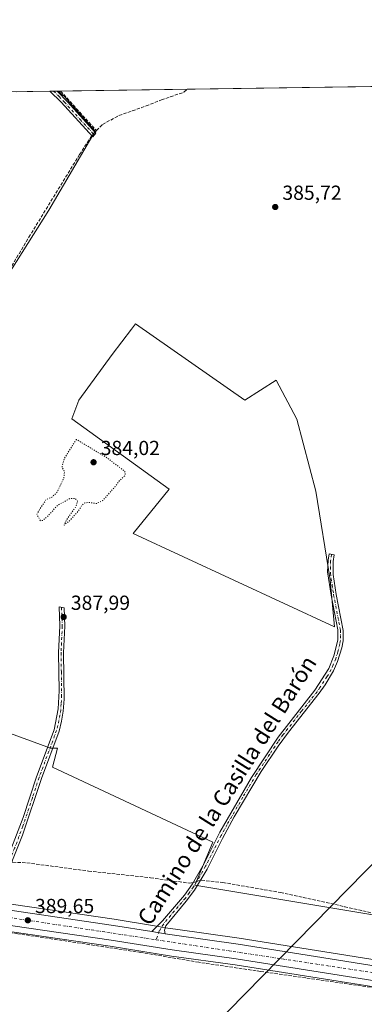
# Model space of a CAD drawing. Units: metres. Extents: x 601663 to 605146, y 4657455 to 4659819.
# Drawn here: x 602687 to 602856, y 4659334 to 4659819 of the extents above; entities that cross this region are included whole.
import ezdxf
from ezdxf.enums import TextEntityAlignment as Align

# ---------------------------------------------------------------- set-up
doc = ezdxf.new("R2010")
doc.units = ezdxf.units.M
doc.header["$MEASUREMENT"] = 0
for name, pattern in [('DGN Style 3', [2.307223458686699, 1.648016756204785, -0.6592067024819142]), ('DGN Style 4', [2.6384748266838614, 1.318413404963828, -0.6592067024819142, 0.001648016756204785, -0.6592067024819142]), ('DGN Style 5', [1.1536117293433497, 0.4944050268614355, -0.6592067024819142])]:
    doc.linetypes.add(name, pattern=pattern)
for name, color, linetype, lineweight in [('Camino Cxs', 7, 'Continuous', 0), ('Camino eje', 30, 'DGN Style 4', 13), ('Carretera de calzada única Cxs', 7, 'Continuous', 13), ('Carretera de calzada única eje', 7, 'DGN Style 4', 0), ('Comarca CxS', 21, 'Continuous', 0), ('Comunidad Autónoma CxS', 142, 'Continuous', 0), ('Corriente artificial lineal', 4, 'DGN Style 3', 13), ('Corriente artificial lineal oculto', 135, 'DGN Style 4', 13), ('Cultivos herbáceos CxS', 92, 'Continuous', 0), ('Cultivos leñosos CxS', 92, 'Continuous', 0), ('Curva de nivel normal depresión', 30, 'DGN Style 5', 0), ('Municipio CxS', 4, 'Continuous', 0), ('Núcleo urbano CxS', 7, 'Continuous', 0), ('Provincia CxS', 1, 'Continuous', 0), ('Punto de cota en terreno', 7, 'Continuous', 0), ('Rótulo de punto de cota en terreno', 7, 'Continuous', 0), ('Tendido', 6, 'Continuous', 0), ('Texto cartográfico', 7, 'Continuous', 0)]:
    doc.layers.add(name, color=color, linetype=linetype, lineweight=lineweight)
doc.styles.add('Style-Arial', font='txt')

# ---------------------------------------------------------------- blocks, each defined once
blk = doc.blocks.new('*U19')
at = {"layer": 'Cultivos herbáceos CxS', "color": 92, "linetype": 'Continuous', "lineweight": 0}
blk.add_polyline3d([(602868.3689000001, 4659376.9077, 388.0111999999936), (602772.8716000002, 4659392.8247, 388.8178999999946), (602781.7830999997, 4659413.971100001, 388.5212000000029), (602702.7600999996, 4659450.849500001, 388.7854999999981), (602705.2659, 4659460.188899999, 388.7715000000026), (602701.8415000001, 4659460.189099999, 388.9472999999998), (602563.2651000004, 4659510.977499999, 389.374100000001), (602586.4824000001, 4659555.9597, 388.7679000000062), (602597.3651999999, 4659558.8617, 388.7695999999996), (602604.6205000002, 4659564.665899999, 388.465200000006), (602608.2481000006, 4659574.823100001, 388.4239999999991), (602611.9846999999, 4659579.1655, 388.3340000000026), (602626.0339000003, 4659605.9461, 388.0348999999987), (602664.6994000003, 4659668.1657, 387.3508000000002), (602667.0586999999, 4659671.470899999, 387.3456000000006), (602701.0065000001, 4659725.0891, 386.6203999999998), (602723.7336999997, 4659763.9639, 386.4394999999931), (602708.6659000004, 4659781.0679, 386.350900000005), (602705.6253000004, 4659783.754899999, 386.3597000000009), (603133.1881999997, 4659790.003900001, 383.0841999999975)], dxfattribs=at)
blk.add_polyline3d([(602742.5135000005, 4659565.8555, 387.4857000000048), (602841.6891000001, 4659519.9505, 387.3078999999998), (602839.4797, 4659543.146299999, 387.0963999999949), (602832.3727000002, 4659586.8091, 386.8007000000071), (602823.0698999995, 4659622.162699999, 386.6708000000072), (602812.9212999997, 4659641.381300001, 386.6509999999981), (602797.4457, 4659631.608100001, 386.5102999999945), (602743.6885000002, 4659669.075300001, 386.6252999999998), (602741.7522999998, 4659666.5255, 386.662599999996), (602732.2172999998, 4659653.967499999, 386.8579000000027), (602715.7751000002, 4659631.613500001, 387.090200000006), (602712.2533, 4659622.3891, 387.3760000000038), (602760.2512999997, 4659587.7237, 387.3319000000047)], close=True, dxfattribs=at)
blk = doc.blocks.new('5PATER')
at = {"layer": 'Núcleo urbano CxS', "linetype": 'Continuous', "lineweight": 0}
h = blk.add_hatch(color=51, dxfattribs=at)
edge = h.paths.add_edge_path()
edge.add_ellipse((0, 0), major_axis=(-0.1095731443231308, -0.1110710700762829), ratio=0.9994222409660322, start_angle=0, end_angle=360)
blk = doc.blocks.new('*U21')
at = {"layer": 'Carretera de calzada única Cxs', "color": 7, "linetype": 'Continuous', "lineweight": 13}
for points in [[(602240.4401000004, 4659447.3101, 393.0301999999938), (602362.1300999997, 4659428.7301, 391.9049999999988), (602369.3601000002, 4659427.630100001, 391.9725000000035), (602387.5301000001, 4659424.850099999, 391.5473000000056), (602482.5601000005, 4659410.540100001, 390.8709999999992), (602499.5599999996, 4659407.7796, 390.9732999999979), (602504.8501000004, 4659406.920100001, 390.8852999999945), (602510.3000999996, 4659406.030099999, 390.8047999999981), (602604.4501, 4659392.130100001, 390.2302999999956), (602634.6300999997, 4659387.2401, 390.0142999999953), (602665.8300999999, 4659382.710100001, 389.7921999999962), (602666.2313000001, 4659382.651699999, 389.7918999999966), (602672.6404999997, 4659381.7191, 389.7602999999945), (602673.9401000004, 4659381.530099999, 389.7304000000004), (602732.7701000003, 4659372.9801, 389.3000000000029), (602751.6300999997, 4659369.91, 389.303899999999), (602758.2637, 4659368.829700001, 389.2130999999936), (602762.8701, 4659368.0801, 389.1217999999935), (602794.2701000003, 4659363.6501, 388.9854999999953), (602870.4001000002, 4659351.5801, 388.6757000000071)], [(602874.8901000004, 4659343.470100001, 388.6472000000067), (602793.1901000004, 4659356.4301, 389.0739999999932), (602761.7801000001, 4659360.850099999, 389.1830999999947), (602731.6601, 4659365.7501, 389.3956000000035), (602633.5201000003, 4659380.020099999, 390.0676999999997), (602603.3300999999, 4659384.9101, 390.4573999999994), (602509.1801000005, 4659398.8101, 390.9809999999998), (602497.6001000004, 4659400.700099999, 390.9930000000023), (602492.5900999998, 4659401.5101, 391.0075999999972), (602481.4301000005, 4659403.3201, 391.020199999999), (602386.4401000004, 4659417.620100001, 391.7406000000047), (602239.3800999997, 4659440.0701, 393.0853000000061), (602208.6101000002, 4659444.350099999, 393.3105000000069), (602192.9302000003, 4659446.100600001, 393.4052999999985), (602182.1901000004, 4659447.300100001, 393.430600000007), (602179.6700999998, 4659447.5801, 393.4416999999958), (602150.7401000002, 4659450.020099999, 393.4470000000001), (602120.3400999998, 4659451.4301, 393.4499000000069), (602055.6300999997, 4659450.630100001, 393.672000000006)]]:
    blk.add_polyline3d(points, dxfattribs=at)

msp = doc.modelspace()

# ---------------------------------------------------------------- linework, layer by layer
at = {"layer": 'Camino Cxs', "color": 7, "linetype": 'Continuous', "lineweight": 0, "extrusion": (0.03799371906457447, 0.0005558030895596579, 0.9992778234277832), "elevation": 25875.14288710875, "flags": 128}
msp.add_lwpolyline([(4650469.307048729, -670297.702607854), (4650469.307048729, -670301.2738687262)], dxfattribs=at)
at = {"layer": 'Camino Cxs', "color": 7, "linetype": 'Continuous', "lineweight": 0, "extrusion": (0.2763778212619095, 0.2547997086045123, 0.9266565752259981), "elevation": 1354243.99709327, "flags": 128}
msp.add_lwpolyline([(3017463.657050159, -3337330.425869707), (3017463.648136475, -3337330.425867755), (3017456.307528498, -3337330.564467072), (3017435.431091373, -3337330.387562566)], dxfattribs=at)
at = {"layer": 'Camino Cxs', "color": 7, "linetype": 'Continuous', "lineweight": 0, "extrusion": (0.01333303725180178, -0.002171321775857444, 0.999908753576739), "elevation": -1691.213032238835, "flags": 128}
msp.add_lwpolyline([(602699.4955283086, 4659376.14118176), (602692.8613073217, 4659377.221484306)], dxfattribs=at)
at = {"layer": 'Camino Cxs', "color": 7, "linetype": 'Continuous', "lineweight": 0}
for points in [[(602724.1601, 4659762.970100001, 386.507700000002), (602722.7200999996, 4659761.1601, 386.5288), (602707.0100999996, 4659778.360099999, 386.6190999999963), (602701.4901000002, 4659783.690099999, 386.6291000000056), (602701.4857000001, 4659783.694399999, 386.6290000000009), (602705.0539999995, 4659783.7465, 386.4933000000019), (602705.0601000005, 4659783.7401, 386.4934999999969), (602710.1300999997, 4659778.4301, 386.4412000000011)], [(602758.2637, 4659368.829700001, 389.2130999999936), (602751.6300999997, 4659369.91, 389.303899999999), (602756.9001000002, 4659375.2401, 389.1120999999985), (602767.7701000003, 4659387.880100001, 388.8745999999956), (602771.6901000004, 4659393.440099999, 388.8530000000028), (602777.4301000005, 4659403.4801, 388.7217999999993), (602785.1601, 4659418.790100001, 388.3850999999996), (602800.7100999998, 4659445.770099999, 387.9885000000068), (602813.8400999998, 4659465.6501, 387.7823000000063), (602831.9801000003, 4659488.7301, 387.4894000000059), (602838.8400999998, 4659499.470100001, 387.3586000000068), (602841.3300999999, 4659505.640100001, 387.3102999999974), (602843.2401000002, 4659513.4001, 387.3264999999956), (602843.2100999998, 4659518.550100001, 387.3341999999975), (602839.9301000005, 4659535.4801, 387.2510000000038), (602838.2401000002, 4659546.9901, 387.1169999999984), (602838.4101, 4659552.770099999, 387.070200000002), (602838.9101, 4659555.840100001, 387.0617999999959), (602841.4501, 4659555.4301, 387.0181000000011), (602840.9101, 4659552.140100001, 387.0746000000072), (602840.9600999998, 4659545.800100001, 387.1460999999982), (602842.4600999998, 4659535.9101, 387.1842000000034), (602845.8800999997, 4659518.100099999, 387.2682000000059), (602845.8101000005, 4659513.100099999, 387.3206999999966), (602845.1601, 4659509.670100001, 387.3139999999985), (602843.1001000004, 4659502.880100001, 387.3255999999965), (602841.1401000004, 4659498.290100001, 387.3616999999941), (602836.9501, 4659491.3301, 387.4141999999993), (602834.0800999999, 4659487.2501, 387.4597000000067), (602818.8901000004, 4659468.1601, 387.7062000000006), (602813.8400999998, 4659461.1601, 387.7128999999986), (602805.5401, 4659448.670100001, 387.8646000000008), (602792.2500999998, 4659426.3301, 388.0914000000048), (602786.4200999998, 4659415.670100001, 388.4753000000055), (602778.8601000002, 4659400.710100001, 388.6505999999936), (602772.7500999998, 4659390.3301, 388.8742000000057), (602768.6101000002, 4659384.8101, 388.8407000000007), (602758.6009000001, 4659372.8201, 389.069399999993), (602757.9895000001, 4659370.637499999, 389.1701999999932)]]:
    msp.add_polyline3d(points, close=True, dxfattribs=at)
for points in [[(602724.1601, 4659762.970100001, 386.507700000002), (602722.7200999996, 4659761.1601, 386.5288), (602707.0100999996, 4659778.360099999, 386.6190999999963), (602701.4901000002, 4659783.690099999, 386.6291000000056), (602701.4857000001, 4659783.694399999, 386.6290000000009)], [(602751.6300999997, 4659369.91, 389.303899999999), (602756.9001000002, 4659375.2401, 389.1120999999985), (602767.7701000003, 4659387.880100001, 388.8745999999956), (602771.6901000004, 4659393.440099999, 388.8530000000028), (602777.4301000005, 4659403.4801, 388.7217999999993), (602785.1601, 4659418.790100001, 388.3850999999996), (602800.7100999998, 4659445.770099999, 387.9885000000068), (602813.8400999998, 4659465.6501, 387.7823000000063), (602831.9801000003, 4659488.7301, 387.4894000000059), (602838.8400999998, 4659499.470100001, 387.3586000000068), (602841.3300999999, 4659505.640100001, 387.3102999999974), (602843.2401000002, 4659513.4001, 387.3264999999956), (602843.2100999998, 4659518.550100001, 387.3341999999975), (602839.9301000005, 4659535.4801, 387.2510000000038), (602838.2401000002, 4659546.9901, 387.1169999999984), (602838.4101, 4659552.770099999, 387.070200000002), (602838.9101, 4659555.840100001, 387.0617999999959), (602841.4501, 4659555.4301, 387.0181000000011), (602840.9101, 4659552.140100001, 387.0746000000072), (602840.9600999998, 4659545.800100001, 387.1460999999982), (602842.4600999998, 4659535.9101, 387.1842000000034), (602845.8800999997, 4659518.100099999, 387.2682000000059), (602845.8101000005, 4659513.100099999, 387.3206999999966), (602845.1601, 4659509.670100001, 387.3139999999985), (602843.1001000004, 4659502.880100001, 387.3255999999965), (602841.1401000004, 4659498.290100001, 387.3616999999941), (602836.9501, 4659491.3301, 387.4141999999993), (602834.0800999999, 4659487.2501, 387.4597000000067), (602818.8901000004, 4659468.1601, 387.7062000000006), (602813.8400999998, 4659461.1601, 387.7128999999986), (602805.5401, 4659448.670100001, 387.8646000000008), (602792.2500999998, 4659426.3301, 388.0914000000048), (602786.4200999998, 4659415.670100001, 388.4753000000055), (602778.8601000002, 4659400.710100001, 388.6505999999936), (602772.7500999998, 4659390.3301, 388.8742000000057), (602768.6101000002, 4659384.8101, 388.8407000000007), (602758.6009000001, 4659372.8201, 389.069399999993), (602757.9895000001, 4659370.637499999, 389.1701999999932), (602758.2637, 4659368.829700001, 389.2130999999936)], [(602678.9829000002, 4659401.8565, 389.3398000000016), (602688.4101, 4659426.120100001, 389.0213999999978), (602694.9801000003, 4659446.120100001, 388.982799999998), (602703.6101000002, 4659469.290100001, 388.7997999999934), (602705.6601, 4659479.640100001, 388.710699999996), (602706.1001000004, 4659488.4001, 388.6987999999984), (602705.7401000002, 4659507.1601, 388.504700000005), (602706.3601000002, 4659520.380100001, 388.3760000000038), (602706.0141000003, 4659529.7349, 387.8516999999993), (602708.4641000004, 4659529.3049, 387.8589999999967), (602708.8501000004, 4659520.350099999, 388.3127999999998), (602708.2301000003, 4659507.130100001, 388.4633999999933), (602708.5000999998, 4659484.3201, 388.5935999999929), (602708.0401, 4659478.4001, 388.6585999999952), (602707.2901, 4659473.450099999, 388.6883999999991), (602706.0100999996, 4659468.610099999, 388.6992000000027), (602697.3300999999, 4659445.290100001, 388.9385000000038), (602688.0100999996, 4659417.420100001, 389.0997000000062), (602681.4501, 4659400.890100001, 389.3666999999987)], [(602678.9829000002, 4659401.8565, 389.3398000000016), (602688.4101, 4659426.120100001, 389.0213999999978), (602694.9801000003, 4659446.120100001, 388.982799999998), (602703.6101000002, 4659469.290100001, 388.7997999999934), (602705.6601, 4659479.640100001, 388.710699999996), (602706.1001000004, 4659488.4001, 388.6987999999984), (602705.7401000002, 4659507.1601, 388.504700000005), (602706.3601000002, 4659520.380100001, 388.3760000000038), (602706.0141000003, 4659529.7349, 387.8516999999993), (602708.4641000004, 4659529.3049, 387.8589999999967), (602708.8501000004, 4659520.350099999, 388.3127999999998), (602708.2301000003, 4659507.130100001, 388.4633999999933), (602708.5000999998, 4659484.3201, 388.5935999999929), (602708.0401, 4659478.4001, 388.6585999999952), (602707.2901, 4659473.450099999, 388.6883999999991), (602706.0100999996, 4659468.610099999, 388.6992000000027), (602697.3300999999, 4659445.290100001, 388.9385000000038), (602688.0100999996, 4659417.420100001, 389.0997000000062), (602681.4501, 4659400.890100001, 389.3666999999987)]]:
    msp.add_polyline3d(points, dxfattribs=at)
at = {"layer": 'Camino eje', "color": 30, "linetype": 'DGN Style 4', "lineweight": 13}
for points in [[(602703.2699999996, 4659783.7205, 386.5589000000036), (602703.2751000002, 4659783.715100001, 386.5589999999939), (602706.0351, 4659781.050100001, 386.5782000000036), (602708.5701000001, 4659778.395099999, 386.5397999999986), (602716.4250999996, 4659769.795100001, 386.4961999999941), (602723.4401000004, 4659762.065099999, 386.5353999999934)], [(602840.1801000005, 4659555.6351, 387.038400000005), (602839.6601, 4659552.4551, 387.0705000000016), (602839.5751, 4659549.565099999, 387.0997999999963), (602839.6001000004, 4659546.395099999, 387.1350999999996), (602840.4451000001, 4659540.640100001, 387.1934999999939), (602841.1951000001, 4659535.6951, 387.2170000000042), (602844.5450999998, 4659518.325099999, 387.3016000000061), (602844.5601000005, 4659515.7501, 387.3163999999961), (602844.5251000002, 4659513.2501, 387.3224000000046), (602844.2001, 4659511.5351, 387.3194999999978), (602843.2451, 4659507.655099999, 387.3021000000008), (602842.2150999998, 4659504.2601, 387.3190999999933), (602840.9700999996, 4659501.175100001, 387.3380999999936), (602839.9901000002, 4659498.880100001, 387.3611999999994), (602837.8951000003, 4659495.4001, 387.3959999999934), (602834.4650999998, 4659490.030099999, 387.4474000000046), (602833.0301000001, 4659487.9901, 387.477899999998), (602825.4351000005, 4659478.4451, 387.5734999999986), (602816.3651000002, 4659466.905099999, 387.7347000000009), (602813.8400999998, 4659463.405099999, 387.742499999993), (602809.6901000004, 4659457.1601, 387.8102000000072), (602803.1250999998, 4659447.220100001, 387.9498000000021), (602796.4801000003, 4659436.050100001, 388.0268999999971), (602788.7050999999, 4659422.5601, 388.1895999999979), (602785.7901, 4659417.2301, 388.414499999999), (602778.1451000003, 4659402.095100001, 388.667300000001), (602775.2751000002, 4659397.075099999, 388.7838000000047), (602772.2200999996, 4659391.8851, 388.851800000004), (602770.2600999996, 4659389.1051, 388.9061999999976), (602768.1901000004, 4659386.345100001, 388.8524000000034), (602762.7550999997, 4659380.0251, 388.8356000000058), (602757.5251000002, 4659373.7601, 389.1206999999995), (602755.3701, 4659370.240700001, 389.239499999996), (602753.8573000003, 4659365.884099999, 389.297000000006)], [(602707.2390999999, 4659529.519900001, 387.8270000000048), (602707.6051000003, 4659520.3651, 388.3680000000023), (602706.9851000002, 4659507.145099999, 388.5013999999938), (602707.1651, 4659497.765100001, 388.5040000000009), (602707.3000999996, 4659486.360099999, 388.6711000000068), (602707.0800999999, 4659481.9801, 388.6640999999945), (602706.8501000004, 4659479.020099999, 388.6955000000016), (602706.4751000004, 4659476.545100001, 388.7124999999942), (602705.4501, 4659471.370100001, 388.7277000000031), (602704.8101000005, 4659468.950099999, 388.7516000000033), (602696.1551000001, 4659445.7051, 388.9627999999939), (602692.8701, 4659435.7051, 389.0246999999945), (602688.2100999998, 4659421.770099999, 389.0430999999954), (602684.1601, 4659410.9801, 389.0804999999964), (602680.2726999996, 4659401.327299999, 389.3502000000008), (602672.1350999996, 4659388.770099999, 389.5234000000055), (602667.6438999996, 4659378.966700001, 389.8456000000006)]]:
    msp.add_polyline3d(points, dxfattribs=at)
at = {"layer": 'Carretera de calzada única Cxs', "color": 7, "linetype": 'Continuous', "lineweight": 13, "extrusion": (0.01333303725180178, -0.002171321775857444, 0.999908753576739), "elevation": -1691.213032238835, "flags": 128}
msp.add_lwpolyline([(602699.4955283086, 4659376.14118176), (602692.8613073217, 4659377.221484306)], dxfattribs=at)
at = {"layer": 'Carretera de calzada única Cxs', "color": 7, "linetype": 'Continuous', "lineweight": 13}
for points in [[(602875.6810999997, 4659343.3453, 388.6469999999972), (602874.8901000004, 4659343.470100001, 388.6472000000067), (602793.1901000004, 4659356.4301, 389.0739999999932), (602761.7801000001, 4659360.850099999, 389.1830999999947), (602731.6601, 4659365.7501, 389.3956000000035), (602633.5201000003, 4659380.020099999, 390.0676999999997), (602603.3300999999, 4659384.9101, 390.4573999999994), (602509.1801000005, 4659398.8101, 390.9809999999998), (602497.6001000004, 4659400.700099999, 390.9930000000023)], [(602672.6404999997, 4659381.7191, 389.7602999999945), (602673.9401000004, 4659381.530099999, 389.7304000000004), (602732.7701000003, 4659372.9801, 389.3000000000029), (602751.6300999997, 4659369.91, 389.303899999999)], [(602758.2637, 4659368.829700001, 389.2130999999936), (602762.8701, 4659368.0801, 389.1217999999935), (602794.2701000003, 4659363.6501, 388.9854999999953), (602870.4001000002, 4659351.5801, 388.6757000000071), (602878.8601000002, 4659350.2401, 388.6166999999987), (602889.0401, 4659348.620100001, 388.5292999999947), (602920.0201000003, 4659344.4901, 388.522299999997), (602966.8901000004, 4659337.2401, 389.0611999999965)]]:
    msp.add_polyline3d(points, dxfattribs=at)
at = {"layer": 'Carretera de calzada única eje', "color": 7, "linetype": 'DGN Style 4', "lineweight": 0, "extrusion": (0.006219927359131319, -0.0009438535271470808, 0.9999802106262736), "elevation": -259.3844200781718, "flags": 128}
msp.add_lwpolyline([(602653.5611133272, 4659380.797306342), (602739.7762578736, 4659367.714700513)], dxfattribs=at)
at = {"layer": 'Carretera de calzada única eje', "color": 7, "linetype": 'DGN Style 4', "lineweight": 0, "extrusion": (-0.06896096862244193, -0.4829586905439251, 0.8729234147591368), "elevation": -2291507.909523699, "flags": 128}
msp.add_lwpolyline([(-61922.15018377011, 4100994.995591204), (-61806.01735353225, 4100993.829061484), (-61797.51646166341, 4100993.787450952)], dxfattribs=at)
at = {"layer": 'Comarca CxS', "color": 21, "linetype": 'Continuous', "lineweight": 0, "flags": 128}
msp.add_lwpolyline([(602507.5672341564, 4657467.267833865), (601696.5000007495, 4657455.419983435), (601663.2400007498, 4659768.51998341), (603435.0656334142, 4659794.415959777), (604613.4835116981, 4659811.639032391), (605109.6000007751, 4659818.88998341), (605132.8118999992, 4658257.634400001), (605132.8595000014, 4658254.430400001), (605134.3943999998, 4658151.1908), (605139.5560999998, 4657804.011), (605143.9900007755, 4657505.779983434)], close=True, dxfattribs=at)
at = {"layer": 'Comunidad Autónoma CxS', "color": 142, "linetype": 'Continuous', "lineweight": 0, "flags": 128}
msp.add_lwpolyline([(602507.5672341564, 4657467.267833865), (601696.5000007495, 4657455.419983435), (601663.2400007498, 4659768.51998341), (603435.0656334142, 4659794.415959777), (604613.4835116981, 4659811.639032391), (605109.6000007751, 4659818.88998341), (605132.8118999992, 4658257.634400001), (605132.8595000014, 4658254.430400001), (605134.3943999998, 4658151.1908), (605139.5560999998, 4657804.011), (605143.9900007755, 4657505.779983434)], close=True, dxfattribs=at)
at = {"layer": 'Corriente artificial lineal', "color": 4, "linetype": 'DGN Style 3', "lineweight": 13, "extrusion": (-0.002328047052186136, 0.002573624641546461, 0.9999939783084333), "elevation": 10975.7105875874, "flags": 128}
msp.add_lwpolyline([(602706.0385578363, 4659770.956364833), (602723.6874225609, 4659751.445900217)], dxfattribs=at)
at = {"layer": 'Corriente artificial lineal', "color": 4, "linetype": 'DGN Style 3', "lineweight": 13, "extrusion": (0.03809955524822019, 0.04443853296354518, 0.9982853503272178), "elevation": 230422.3571686991, "flags": 128}
msp.add_lwpolyline([(2575390.257716836, -3923129.108302491), (2575390.257716836, -3923130.179454454)], dxfattribs=at)
at = {"layer": 'Corriente artificial lineal', "color": 4, "linetype": 'DGN Style 3', "lineweight": 13}
for points in [[(602724.4211999997, 4659764.2612, 386.3996000000043), (602727.4001000002, 4659767.290100001, 386.2439000000013), (602735.5301000001, 4659771.710100001, 386.164499999999), (602748.8701, 4659776.4001, 386.1420999999973), (602756.4301000005, 4659779.4001, 385.9949999999953), (602767.5201000003, 4659783.210100001, 386.1175999999978), (602769.0844000002, 4659784.682399999, 386.0402000000031)], [(602518.2001, 4659418.5001, 390.2167999999947), (602522.9600999998, 4659424.420100001, 390.1006000000052), (602530.0100999996, 4659444.220100001, 389.9214999999967), (602539.9501, 4659468.800100001, 389.771900000007), (602549.8901000004, 4659489.720100001, 389.536300000007), (602576.8601000002, 4659534.040100001, 388.9719000000041), (602580.8701, 4659543.030099999, 388.8522999999986), (602582.5701000001, 4659549.300100001, 388.843399999998), (602584.9901000002, 4659554.0601, 388.824099999998), (602587.8101000005, 4659556.270099999, 388.7468999999983), (602596.0800999999, 4659558.600099999, 388.7473999999929), (602600.5601000005, 4659560.380100001, 388.6226000000024), (602606.6001000004, 4659572.9301, 388.4204000000027), (602637.4801000003, 4659623.050100001, 387.8159000000014), (602653.9301000005, 4659650.550100001, 387.6573000000063), (602664.5601000005, 4659666.8301, 387.3325999999943), (602675.6501000002, 4659685.800100001, 387.1013999999996), (602691.1801000005, 4659711.7601, 386.7871000000014), (602716.1201, 4659752.520099999, 386.5999000000011), (602721.5401, 4659760.9001, 386.5035999999964), (602722.2263000002, 4659761.7007, 386.5342999999993)], [(602682.7167999997, 4659404.082000001, 389.2062000000006), (602683.2401000002, 4659404.090100001, 389.1705999999977), (602690.1601, 4659403.7401, 388.8513999999996), (602720.5900999998, 4659399.7301, 388.7949999999983), (602751.0601000005, 4659396.4101, 388.6309000000037), (602770.4101, 4659393.700099999, 388.8010999999969), (602772.0931000002, 4659394.145, 388.7921999999962)], [(602775.5306000002, 4659395.0537, 388.75), (602776.1601, 4659395.220100001, 388.7428000000073), (602786.6101000002, 4659394.090100001, 388.5638000000035), (602815.0000999998, 4659389.1601, 388.3234999999986), (602846.6401000004, 4659382.1801, 388.2287000000069), (602870.8601000002, 4659376.5801, 387.9867999999988), (602882.1801000005, 4659372.720100001, 388.0592999999935), (602884.6201, 4659371.170100001, 388.0724999999948), (602887.4101, 4659368.200099999, 388.0044999999955), (602905.0500999996, 4659361.140100001, 387.7127000000037), (602928.3601000002, 4659350.340100001, 387.5760000000009), (602943.4600999998, 4659348.370100001, 387.4355999999971), (602965.7200999996, 4659344.130100001, 387.4400000000023)], [(602877.6037, 4659339.716600001, 388.5515000000014), (602850.2564000003, 4659343.8543, 388.5265000000072), (602805.2506999997, 4659350.283700001, 388.8022999999957), (602774.8499999996, 4659354.808, 388.9133000000002), (602746.2748999996, 4659359.649900001, 389.2859000000026), (602685.7911, 4659368.8574, 389.6585999999952), (602637.3722000001, 4659376.2393, 389.9787000000069), (602608.7177999998, 4659380.4462, 390.2361999999994), (602581.4921000004, 4659384.7325, 390.6013999999996), (602575.8447000004, 4659385.6402, 390.6153000000049)]]:
    msp.add_polyline3d(points, dxfattribs=at)
at = {"layer": 'Corriente artificial lineal oculto', "color": 135, "linetype": 'DGN Style 4', "lineweight": 13, "extrusion": (0.02033462086345063, 0.02372349823464949, 0.999511730209231), "elevation": 123188.3220052074, "flags": 128}
msp.add_lwpolyline([(2574930.396176389, -3928258.065728854), (2574930.396176389, -3928260.370037188)], dxfattribs=at)
at = {"layer": 'Corriente artificial lineal oculto', "color": 135, "linetype": 'DGN Style 4', "lineweight": 13, "extrusion": (0.01147371106870177, 0.003033065092911432, 0.9999295747553695), "elevation": 21437.04339103562, "flags": 128}
msp.add_lwpolyline([(602727.9542379377, 4659350.556911402), (602731.3919958544, 4659351.465615584)], dxfattribs=at)
at = {"layer": 'Cultivos herbáceos CxS', "color": 92, "linetype": 'Continuous', "lineweight": 0, "extrusion": (0.007995497750984713, 0.0001168565743786612, 0.9999680286690446), "elevation": 5749.993190992194, "flags": 128}
msp.add_lwpolyline([(602746.7305019572, 4659784.042291238), (603108.5068708992, 4659789.329591274)], dxfattribs=at)
at = {"layer": 'Cultivos herbáceos CxS', "color": 92, "linetype": 'Continuous', "lineweight": 0, "extrusion": (0.04474635919057067, 0.0006552243549456677, 0.9989981651736068), "elevation": 30408.05882776433, "flags": 128}
msp.add_lwpolyline([(4650459.742066356, -670177.8866315444), (4650459.742066356, -670179.0352052213)], dxfattribs=at)
at = {"layer": 'Cultivos herbáceos CxS', "color": 92, "linetype": 'Continuous', "lineweight": 0, "extrusion": (0.004301597200985723, 6.286874338988746e-05, 0.9999907461117036), "elevation": 3271.861240942656, "flags": 128}
msp.add_lwpolyline([(602699.5345672284, 4659783.575211043), (602761.8469439836, 4659784.485911043)], dxfattribs=at)
at = {"layer": 'Cultivos herbáceos CxS', "color": 92, "linetype": 'Continuous', "lineweight": 0}
for points in [[(602705.6250999998, 4659783.755000001, 386.3597000000009), (602708.6659000004, 4659781.0679, 386.350900000005), (602723.7336999997, 4659763.9639, 386.4394999999931), (602701.0065000001, 4659725.0891, 386.6203999999998), (602667.0586999999, 4659671.470899999, 387.3456000000006), (602664.6994000003, 4659668.1657, 387.3508000000002), (602626.0339000003, 4659605.9461, 388.0348999999987), (602611.9846999999, 4659579.1655, 388.3340000000026), (602608.2481000006, 4659574.823100001, 388.4239999999991), (602604.6205000002, 4659564.665899999, 388.465200000006), (602597.3651999999, 4659558.8617, 388.7695999999996), (602586.4824000001, 4659555.9597, 388.7679000000062), (602563.2651000004, 4659510.977499999, 389.374100000001), (602701.8415000001, 4659460.189099999, 388.9472999999998), (602705.2659, 4659460.188899999, 388.7715000000026), (602702.7600999996, 4659450.849500001, 388.7854999999981), (602781.7830999997, 4659413.971100001, 388.5212000000029), (602772.8716000002, 4659392.8247, 388.8178999999946), (602868.3689000001, 4659376.9077, 388.0111999999936)], [(602841.6891000001, 4659519.9505, 387.3078999999998), (602839.4797, 4659543.146299999, 387.0963999999949), (602832.3727000002, 4659586.8091, 386.8007000000071), (602823.0698999995, 4659622.162699999, 386.6708000000072), (602812.9212999997, 4659641.381300001, 386.6509999999981), (602797.4457, 4659631.608100001, 386.5102999999945), (602743.6885000002, 4659669.075300001, 386.6252999999998), (602741.7522999998, 4659666.5255, 386.662599999996), (602732.2172999998, 4659653.967499999, 386.8579000000027), (602715.7751000002, 4659631.613500001, 387.090200000006), (602712.2533, 4659622.3891, 387.3760000000038), (602760.2512999997, 4659587.7237, 387.3319000000047), (602742.5135000005, 4659565.8555, 387.4857000000048), (602841.6891000001, 4659519.9505, 387.3078999999998)]]:
    msp.add_polyline3d(points, dxfattribs=at)
at = {"layer": 'Cultivos leñosos CxS', "color": 92, "linetype": 'Continuous', "lineweight": 0, "extrusion": (0.004086711759615601, 5.974466204739278e-05, 0.9999916475739031), "elevation": 3127.948523077247, "flags": 128}
msp.add_lwpolyline([(602678.237554847, 4659783.272638145), (602694.8732938253, 4659783.515838145)], dxfattribs=at)
at = {"layer": 'Cultivos leñosos CxS', "color": 92, "linetype": 'Continuous', "lineweight": 0, "extrusion": (0.01255097145237789, 0.000183600697541045, 0.9999212165997807), "elevation": 8806.48552922503, "flags": 128}
msp.add_lwpolyline([(602649.1621939859, 4659782.156061917), (602650.9465345921, 4659782.182161918)], dxfattribs=at)
at = {"layer": 'Cultivos leñosos CxS', "color": 92, "linetype": 'Continuous', "lineweight": 0, "extrusion": (0.04456246481735466, 0.0006519143163820971, 0.9990063872354), "elevation": 30281.80388240383, "flags": 128}
msp.add_lwpolyline([(4650469.032238072, -670116.7773518327), (4650469.032238072, -670118.5634173913)], dxfattribs=at)
at = {"layer": 'Cultivos leñosos CxS', "color": 92, "linetype": 'Continuous', "lineweight": 0, "extrusion": (0.04476354105924259, 0.0006504505542328609, 0.9989973985481214), "elevation": 30396.16926146047, "flags": 128}
msp.add_lwpolyline([(4650535.011922694, -669655.3384119985), (4650535.011922694, -669655.9102456194)], dxfattribs=at)
at = {"layer": 'Cultivos leñosos CxS', "color": 92, "linetype": 'Continuous', "lineweight": 0}
for points in [[(602705.6250999998, 4659783.755000001, 386.3597000000009), (602708.6659000004, 4659781.0679, 386.350900000005), (602723.7336999997, 4659763.9639, 386.4394999999931), (602701.0065000001, 4659725.0891, 386.6203999999998), (602667.0586999999, 4659671.470899999, 387.3456000000006), (602664.6994000003, 4659668.1657, 387.3508000000002), (602626.0339000003, 4659605.9461, 388.0348999999987), (602611.9846999999, 4659579.1655, 388.3340000000026), (602608.2481000006, 4659574.823100001, 388.4239999999991), (602604.6205000002, 4659564.665899999, 388.465200000006), (602597.3651999999, 4659558.8617, 388.7695999999996), (602586.4824000001, 4659555.9597, 388.7679000000062), (602563.2651000004, 4659510.977499999, 389.374100000001), (602701.8415000001, 4659460.189099999, 388.9472999999998), (602705.2659, 4659460.188899999, 388.7715000000026), (602702.7600999996, 4659450.849500001, 388.7854999999981), (602781.7830999997, 4659413.971100001, 388.5212000000029), (602772.8716000002, 4659392.8247, 388.8178999999946), (602868.3689000001, 4659376.9077, 388.0111999999936)], [(602680.8696, 4659783.393100001, 386.5384999999951), (602705.6253000004, 4659783.754899999, 386.3597000000009), (602708.6659000004, 4659781.0679, 386.350900000005), (602723.7336999997, 4659763.9639, 386.4394999999931), (602701.0065000001, 4659725.0891, 386.6203999999998), (602667.0586999999, 4659671.470899999, 387.3456000000006)], [(602841.6891000001, 4659519.9505, 387.3078999999998), (602839.4797, 4659543.146299999, 387.0963999999949), (602832.3727000002, 4659586.8091, 386.8007000000071), (602823.0698999995, 4659622.162699999, 386.6708000000072), (602812.9212999997, 4659641.381300001, 386.6509999999981), (602797.4457, 4659631.608100001, 386.5102999999945), (602743.6885000002, 4659669.075300001, 386.6252999999998), (602741.7522999998, 4659666.5255, 386.662599999996), (602732.2172999998, 4659653.967499999, 386.8579000000027), (602715.7751000002, 4659631.613500001, 387.090200000006), (602712.2533, 4659622.3891, 387.3760000000038), (602760.2512999997, 4659587.7237, 387.3319000000047), (602742.5135000005, 4659565.8555, 387.4857000000048), (602841.6891000001, 4659519.9505, 387.3078999999998)], [(602563.2651000004, 4659510.977499999, 389.374100000001), (602701.8415000001, 4659460.189099999, 388.9472999999998), (602705.2659, 4659460.188899999, 388.7715000000026), (602702.7600999996, 4659450.849500001, 388.7854999999981), (602781.7830999997, 4659413.971100001, 388.5212000000029), (602772.8716000002, 4659392.8247, 388.8178999999946), (602868.3689000001, 4659376.9077, 388.0111999999936)], [(602228.2374999998, 4659452.029800001, 392.8801999999997), (602228.5119000003, 4659451.991699999, 392.8564999999944), (602240.8724999996, 4659450.278700001, 392.4952000000048), (602362.5721000005, 4659431.696000001, 391.526199999993), (602369.8025000002, 4659430.595899999, 391.6475999999966), (602387.9801000003, 4659427.816099999, 391.0598999999929), (602455.7933, 4659417.6044, 390.6815000000061), (602483.0239000004, 4659413.503900001, 390.6512999999977), (602500.0313999997, 4659410.7413, 390.6414999999979), (602505.3221000005, 4659409.881100001, 390.6889999999985), (602510.7605, 4659408.994700001, 390.4989999999962), (602515.3677000003, 4659408.3145, 390.2458000000042), (602604.9091999996, 4659395.094799999, 389.9131999999955), (602635.0856999997, 4659390.205499999, 389.8277999999991), (602666.2517999997, 4659385.678900001, 389.5754000000015), (602674.3617000004, 4659384.4989, 389.4802999999956), (602733.2269000001, 4659375.9452, 388.9535999999935), (602752.1023000004, 4659372.871099999, 388.9943000000058), (602759.5915000001, 4659371.6513, 388.9951000000001), (602763.3198999995, 4659371.046399999, 388.867499999993), (602794.7144999999, 4659366.616900001, 388.5730999999942), (602870.8596999999, 4659354.543099999, 388.3243999999977)], [(602870.8596999999, 4659354.543099999, 388.3243999999977), (602794.7144999999, 4659366.616900001, 388.5730999999942), (602763.3198999995, 4659371.046399999, 388.867499999993), (602759.5915000001, 4659371.6513, 388.9951000000001), (602752.1023000004, 4659372.871099999, 388.9943000000058), (602733.2269000001, 4659375.9452, 388.9535999999935), (602674.3617000004, 4659384.4989, 389.4802999999956), (602666.2517999997, 4659385.678900001, 389.5754000000015), (602635.0856999997, 4659390.205499999, 389.8277999999991), (602604.9091999996, 4659395.094799999, 389.9131999999955), (602515.3677000003, 4659408.3145, 390.2458000000042), (602510.7605, 4659408.994700001, 390.4989999999962), (602505.3221000005, 4659409.881100001, 390.6889999999985), (602500.0313999997, 4659410.7413, 390.6414999999979), (602483.0239000004, 4659413.503900001, 390.6512999999977), (602455.7933, 4659417.6044, 390.6815000000061), (602387.9801000003, 4659427.816099999, 391.0598999999929), (602369.8025000002, 4659430.595899999, 391.6475999999966), (602362.5721000005, 4659431.696000001, 391.526199999993), (602240.8724999996, 4659450.278700001, 392.4952000000048)], [(602397.7933, 4659265.382099999, 392.6474000000017), (602465.1690999996, 4659352.4439, 391.2756999999983), (602464.0456999998, 4659356.8509, 391.1321999999927), (602496.2021000005, 4659397.8771, 390.9608000000007), (602497.1202999996, 4659397.728700001, 390.9611000000005), (602508.7208000004, 4659395.845600001, 390.7948000000033), (602602.8711000001, 4659381.9453, 390.323000000004), (602633.0646000003, 4659377.055199999, 390.0595999999932), (602731.2034, 4659362.7849, 389.3619000000036), (602761.3305000003, 4659357.884299999, 389.179999999993), (602792.7461000001, 4659353.463099999, 388.984500000006), (602874.4210999999, 4659340.496900001, 388.528999999995)], [(602496.2021000005, 4659397.8771, 390.9608000000007), (602497.1202999996, 4659397.728700001, 390.9611000000005), (602508.7208000004, 4659395.845600001, 390.7948000000033), (602602.8711000001, 4659381.9453, 390.323000000004), (602633.0646000003, 4659377.055199999, 390.0595999999932), (602731.2034, 4659362.7849, 389.3619000000036), (602761.3305000003, 4659357.884299999, 389.179999999993), (602792.7461000001, 4659353.463099999, 388.984500000006), (602874.4210999999, 4659340.496900001, 388.528999999995)]]:
    msp.add_polyline3d(points, dxfattribs=at)
msp.add_polyline3d([(602743.6885000002, 4659669.075300001, 386.6252999999998), (602797.4457, 4659631.608100001, 386.5102999999945), (602812.9212999997, 4659641.381300001, 386.6509999999981), (602823.0698999995, 4659622.162699999, 386.6708000000072), (602832.3727000002, 4659586.8091, 386.8007000000071), (602839.4797, 4659543.146299999, 387.0963999999949), (602841.6891000001, 4659519.9505, 387.3078999999998), (602742.5135000005, 4659565.8555, 387.4857000000048), (602760.2512999997, 4659587.7237, 387.3319000000047), (602712.2533, 4659622.3891, 387.3760000000038), (602715.7751000002, 4659631.613500001, 387.090200000006), (602732.2172999998, 4659653.967499999, 386.8579000000027), (602741.7522999998, 4659666.5255, 386.662599999996)], close=True, dxfattribs=at)
at = {"layer": 'Curva de nivel normal depresión', "color": 30, "linetype": 'DGN Style 5', "lineweight": 0, "elevation": 385, "flags": 128}
msp.add_lwpolyline([(602714.5300000003, 4659612.2601), (602708.5099999999, 4659602.6601), (602707.4800000006, 4659598.5601), (602708.7199999997, 4659596.460100001), (602708.3300000001, 4659593.190099999), (602704.9600000001, 4659586.0801), (602702.4100000003, 4659583.700099999), (602699.7000000002, 4659582.7301), (602696.7199999997, 4659578.110099999), (602695.1200000001, 4659575.3101), (602696.8399999999, 4659572.220100001), (602697.9600000001, 4659572.3101), (602700.5300000003, 4659574.460100001), (602705.2000000002, 4659579.700099999), (602711.4299999997, 4659583.200099999), (602713.9400000004, 4659583.220100001), (602715.1200000001, 4659581.850099999), (602714.2000000002, 4659578.950099999), (602709.8099999996, 4659572.8301), (602708.4600000001, 4659570.040100001), (602711.0800000001, 4659572.0601), (602715.6399999997, 4659577.140100001), (602717.3099999996, 4659579.8101), (602718.6399999997, 4659580.9901), (602720.9400000004, 4659581.210100001), (602724.4900000002, 4659580.620100001), (602727.6200000001, 4659582.220100001), (602733.4000000004, 4659588.7501), (602735.8600000005, 4659592.020099999), (602738.4000000004, 4659594.340100001), (602738.6299999999, 4659595.9001), (602737.8499999996, 4659596.940099999), (602729.4100000003, 4659603.3201), (602714.5300000003, 4659612.2601)], dxfattribs=at)
at = {"layer": 'Municipio CxS', "color": 4, "linetype": 'Continuous', "lineweight": 0, "flags": 128}
msp.add_lwpolyline([(601696.5000007495, 4657455.419983435), (601663.2400007498, 4659768.51998341), (603435.0656334142, 4659794.415959777)], dxfattribs=at)
at = {"layer": 'Núcleo urbano CxS', "color": 7, "linetype": 'Continuous', "lineweight": 0}
for points in [[(602874.4210999999, 4659340.496900001, 388.528999999995), (602792.7461000001, 4659353.463099999, 388.984500000006), (602761.3305000003, 4659357.884299999, 389.179999999993), (602731.2034, 4659362.7849, 389.3619000000036), (602633.0646000003, 4659377.055199999, 390.0595999999932), (602602.8711000001, 4659381.9453, 390.323000000004), (602508.7208000004, 4659395.845600001, 390.7948000000033), (602497.1202999996, 4659397.728700001, 390.9611000000005), (602496.2021000005, 4659397.8771, 390.9608000000007), (602492.1094000004, 4659398.538899999, 390.9551999999967), (602480.9653000003, 4659400.3564, 390.9624999999942), (602385.9905000003, 4659414.654100001, 391.6739999999991), (602331.3982999995, 4659422.988, 392.2409000000043), (602243.6848999998, 4659436.3781, 392.9232999999949), (602238.9471000005, 4659437.101500001, 393.0264000000025), (602208.2368999999, 4659441.3731, 393.2066999999952), (602192.5975000003, 4659443.1187, 393.3306000000011), (602183.5433, 4659444.1283, 393.3632000000071), (602181.8370000003, 4659444.318800001, 393.3703999999998), (602179.3771000003, 4659444.5942, 393.3537999999971), (602150.5444999998, 4659447.025900001, 393.3589999999967), (602120.2890999997, 4659448.429400001, 393.3056999999972), (602055.7021000005, 4659447.630700001, 393.3001999999979)], [(602228.2374999998, 4659452.029800001, 392.8801999999997), (602228.5119000003, 4659451.991699999, 392.8564999999944), (602240.8724999996, 4659450.278700001, 392.4952000000048), (602362.5721000005, 4659431.696000001, 391.526199999993), (602369.8025000002, 4659430.595899999, 391.6475999999966), (602387.9801000003, 4659427.816099999, 391.0598999999929), (602455.7933, 4659417.6044, 390.6815000000061), (602483.0239000004, 4659413.503900001, 390.6512999999977), (602500.0313999997, 4659410.7413, 390.6414999999979), (602505.3221000005, 4659409.881100001, 390.6889999999985), (602510.7605, 4659408.994700001, 390.4989999999962), (602515.3677000003, 4659408.3145, 390.2458000000042), (602604.9091999996, 4659395.094799999, 389.9131999999955), (602635.0856999997, 4659390.205499999, 389.8277999999991), (602666.2517999997, 4659385.678900001, 389.5754000000015), (602674.3617000004, 4659384.4989, 389.4802999999956), (602733.2269000001, 4659375.9452, 388.9535999999935), (602752.1023000004, 4659372.871099999, 388.9943000000058), (602759.5915000001, 4659371.6513, 388.9951000000001), (602763.3198999995, 4659371.046399999, 388.867499999993), (602794.7144999999, 4659366.616900001, 388.5730999999942), (602870.8596999999, 4659354.543099999, 388.3243999999977)], [(602240.8724999996, 4659450.278700001, 392.4952000000048), (602362.5721000005, 4659431.696000001, 391.526199999993), (602369.8025000002, 4659430.595899999, 391.6475999999966), (602387.9801000003, 4659427.816099999, 391.0598999999929), (602455.7933, 4659417.6044, 390.6815000000061), (602483.0239000004, 4659413.503900001, 390.6512999999977), (602500.0313999997, 4659410.7413, 390.6414999999979), (602505.3221000005, 4659409.881100001, 390.6889999999985), (602510.7605, 4659408.994700001, 390.4989999999962), (602515.3677000003, 4659408.3145, 390.2458000000042), (602604.9091999996, 4659395.094799999, 389.9131999999955), (602635.0856999997, 4659390.205499999, 389.8277999999991), (602666.2517999997, 4659385.678900001, 389.5754000000015), (602674.3617000004, 4659384.4989, 389.4802999999956), (602733.2269000001, 4659375.9452, 388.9535999999935), (602752.1023000004, 4659372.871099999, 388.9943000000058), (602759.5915000001, 4659371.6513, 388.9951000000001), (602763.3198999995, 4659371.046399999, 388.867499999993), (602794.7144999999, 4659366.616900001, 388.5730999999942), (602870.8596999999, 4659354.543099999, 388.3243999999977)], [(602496.2021000005, 4659397.8771, 390.9608000000007), (602497.1202999996, 4659397.728700001, 390.9611000000005), (602508.7208000004, 4659395.845600001, 390.7948000000033), (602602.8711000001, 4659381.9453, 390.323000000004), (602633.0646000003, 4659377.055199999, 390.0595999999932), (602731.2034, 4659362.7849, 389.3619000000036), (602761.3305000003, 4659357.884299999, 389.179999999993), (602792.7461000001, 4659353.463099999, 388.984500000006), (602874.4210999999, 4659340.496900001, 388.528999999995)]]:
    msp.add_polyline3d(points, dxfattribs=at)
at = {"layer": 'Provincia CxS', "color": 1, "linetype": 'Continuous', "lineweight": 0, "flags": 128}
msp.add_lwpolyline([(602507.5672341564, 4657467.267833865), (601696.5000007495, 4657455.419983435), (601663.2400007498, 4659768.51998341), (603435.0656334142, 4659794.415959777), (604613.4835116981, 4659811.639032391), (605109.6000007751, 4659818.88998341), (605132.8118999992, 4658257.634400001), (605132.8595000014, 4658254.430400001), (605134.3943999998, 4658151.1908), (605139.5560999998, 4657804.011), (605143.9900007755, 4657505.779983434)], close=True, dxfattribs=at)
at = {"layer": 'Tendido', "color": 6, "linetype": 'Continuous', "lineweight": 0}
msp.add_polyline3d([(603242.9962999999, 4659791.6088, 382.6500999999989), (603175.1783999996, 4659722.754699999, 391.006899999993), (602966.0499999998, 4659510.890000001, 391.484500000006), (602764.0182999996, 4659305.029999999, 397.1803000000073), (602538.4050000003, 4659076.59, 401.223800000007), (602361.8650000002, 4658897.24, 402.2195999999968), (602142.9550000001, 4658674.064999999, 407.098800000007), (601897.1550000003, 4658424.77, 409.8525999999983), (601685.6567000002, 4658209.530999999, 406.8907000000036)], dxfattribs=at)

# ---------------------------------------------------------------- block references
at = {"layer": 'Carretera de calzada única Cxs', "color": 7, "linetype": 'Continuous', "lineweight": 13}
msp.add_blockref('*U21', (0, 0), dxfattribs=at)
at = {"layer": 'Cultivos herbáceos CxS', "color": 92, "linetype": 'Continuous', "lineweight": 0}
msp.add_blockref('*U19', (0, 0), dxfattribs=at)
at = {"layer": 'Punto de cota en terreno', "color": 7, "linetype": 'Continuous', "lineweight": 0, "xscale": 10, "yscale": 10, "zscale": 10}
for p in [(602812.4299999997, 4659726.67, 385.7200000000012), (602723, 4659601, 384.0200000000041), (602708.29, 4659524.800000001, 387.9900000000052), (602690.6500000004, 4659375.480000001, 389.6499999999942)]:
    msp.add_blockref('5PATER', p, dxfattribs=at)

# ---------------------------------------------------------------- texts
at = {"layer": 'Rótulo de punto de cota en terreno', "color": 7, "linetype": 'Continuous', "lineweight": 0, "style": 'Style-Arial'}
for s, p in [('385,72', (602815.9578, 4659730.197799999)), ('384,02', (602726.5278000003, 4659604.527799999)), ('387,99', (602711.8178000003, 4659528.3278)), ('389,65', (602694.1777999997, 4659379.0078))]:
    msp.add_text(s, height=7.000000000000002, dxfattribs=at).set_placement(p)
at = {"layer": 'Texto cartográfico', "color": 7, "linetype": 'Continuous', "lineweight": 0, "style": 'Style-Arial'}
msp.add_text('Camino de la Casilla del Barón', height=8, rotation=57.70370376612631, dxfattribs=at).set_placement((602788.6683512111, 4659439.455644568), align=Align.MIDDLE_CENTER)

doc.saveas('drawing.dxf')
